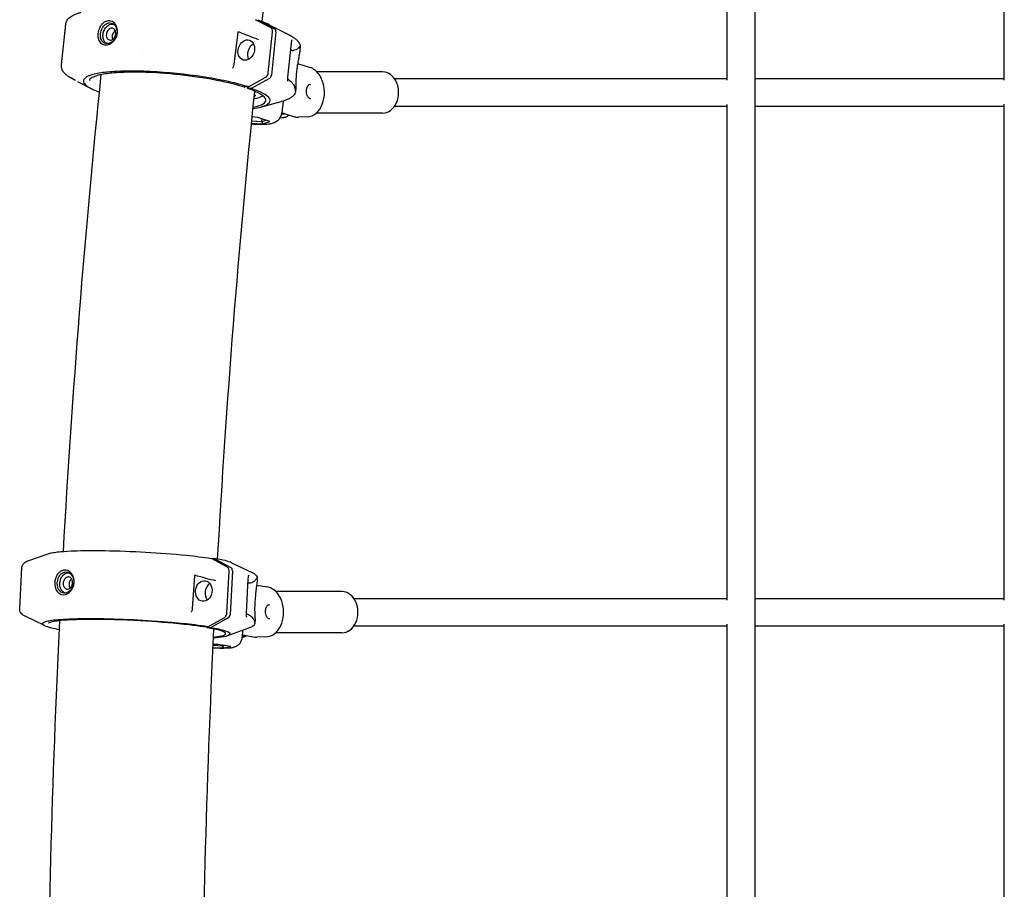
# Model space of a CAD drawing. Units: millimetres. Extents: x 183628 to 267728, y -8306 to 21394.
# Drawn here: x 198625 to 199193, y 10101 to 10603 of the extents above; entities that cross this region are included whole.
import ezdxf

# ---------------------------------------------------------------- set-up
doc = ezdxf.new("R2010")
doc.units = ezdxf.units.MM
doc.header["$LTSCALE"] = 15
doc.layers.add('P001', color=131, linetype='Continuous')

msp = doc.modelspace()

# ---------------------------------------------------------------- linework, layer by layer
at = {"layer": 'P001'}
for p, q in [((199049.29, 11160.53), (199049.29, 9960.53)), ((199033.29, 10567.68), (199033.29, 10853.65)), ((199193.29, 10567.67), (199193.29, 10853.72)), ((198649.1, 10576.44), (198651.59, 10599.95)), ((198651.59, 10599.95), (198651.59, 10599.95)), ((198760.48, 10598.28), (198760.48, 10598.28)), ((198769.85, 10598.02), (198761.22, 10602.57)), ((198761.97, 10602.18), (198762.81, 10602.21)), ((198762.81, 10602.21), (198772.17, 10597.28)), ((198769.05, 10599.67), (198780.11, 10594.06)), ((198751.02, 10595.35), (198748.72, 10576.68)), ((198755.15, 10595.39), (198755.15, 10595.39)), ((198768.49, 10571.88), (198770.97, 10595.39)), ((198772.92, 10595.52), (198770.28, 10570.52)), ((198781.64, 10588.98), (198779.57, 10569.45)), ((198782.08, 10590.87), (198782.08, 10590.87)), ((198695.69, 10583.09), (198695.69, 10583.09)), ((198786.84, 10585.73), (198786.91, 10586.39)), ((198649.1, 10576.44), (198649.1, 10576.44)), ((198785.46, 10577.36), (198792.59, 10575.03)), ((198652.93, 10569.95), (198652.93, 10569.95)), ((198834.47, 10572.43), (198796.61, 10572.43)), ((198666.53, 10562.7), (198658.59, 10566.74)), ((198757.12, 10563.78), (198766.79, 10569.12)), ((198769.14, 10568.68), (198758.65, 10562.89)), ((198779.44, 10568.61), (198779.44, 10568.61)), ((198779.5, 10567.25), (198779.5, 10567.25)), ((198779.63, 10567.2), (198779.63, 10567.2)), ((198841.3, 10568.53), (199033.29, 10568.53)), ((199049.29, 10568.53), (199193.28, 10568.53)), ((198757.12, 10563.78), (198754.88, 10563.63)), ((198756.72, 10562.8), (198756.82, 10563.76)), ((198758.65, 10562.89), (198756.72, 10562.8)), ((198760.48, 10559.16), (198760.61, 10559.11)), ((198784.26, 10561.39), (198784.34, 10562.11)), ((198764.02, 10552.14), (198776.01, 10555.31)), ((198777.06, 10555.61), (198776.33, 10548.72)), ((199033.27, 10552.53), (198841.3, 10552.53)), ((199033.29, 10267.57), (199033.29, 10553.68)), ((199193.29, 10552.53), (199049.27, 10552.53)), ((199193.29, 10267.57), (199193.29, 10553.72)), ((198765.56, 10551.06), (198765.56, 10551.06)), ((198776.23, 10548.07), (198778.68, 10548.18)), ((198777.66, 10548.51), (198783.61, 10546.56)), ((198779.34, 10550.62), (198779.34, 10550.62)), ((198781.26, 10550.56), (198781.26, 10550.56)), ((198834.47, 10548.63), (198796.19, 10548.63)), ((198758.83, 10542.86), (198765.39, 10542.37)), ((198764.77, 10543.58), (198758.94, 10544.02)), ((198762.39, 10546.19), (198759.18, 10546.42)), ((198769.48, 10543.86), (198762.39, 10546.19)), ((198764.77, 10543.58), (198764.96, 10545.34)), ((198767.4, 10544.54), (198764.77, 10543.58)), ((198765.39, 10542.37), (198764.77, 10543.58)), ((198765.07, 10546.4), (198765.07, 10546.4)), ((198765.39, 10542.37), (198769.48, 10543.86)), ((198776.55, 10545.84), (198775.25, 10545.79)), ((198790.88, 10546.47), (198785.85, 10546.25)), ((198629.78, 10290.09), (198641.55, 10294.29)), ((198644.88, 10291.97), (198644.88, 10291.97)), ((198650.1, 10292.18), (198650.1, 10292.18)), ((198744.59, 10286.74), (198735.72, 10291.57)), ((198735.85, 10291.5), (198737.32, 10291.53)), ((198737.32, 10291.53), (198746.95, 10286.3)), ((198625.04, 10262.37), (198626.28, 10286.27)), ((198626.28, 10286.27), (198626.28, 10286.27)), ((198747.37, 10289.05), (198759.6, 10283.19)), ((198725.97, 10281.53), (198724.66, 10262.53)), ((198744.61, 10260.13), (198745.86, 10284.03)), ((198747.79, 10284.49), (198746.47, 10259.06)), ((198756.8, 10279.8), (198755.77, 10259.95)), ((198757.16, 10281.88), (198757.16, 10281.88)), ((198762.12, 10279.49), (198762.14, 10279.97)), ((198761.77, 10276.11), (198767.83, 10275.13)), ((198811.04, 10272.43), (198772.93, 10272.43)), ((198817.86, 10268.53), (199033.29, 10268.53)), ((199049.29, 10268.53), (199193.29, 10268.53)), ((198635.34, 10265.04), (198635.34, 10265.04)), ((198650.13, 10262.83), (198650.13, 10262.83)), ((198625.04, 10262.37), (198625.04, 10262.37)), ((198639.4, 10252.81), (198628.12, 10258.21)), ((198733.67, 10252.13), (198743.06, 10257.36)), ((198745.43, 10257.22), (198735.23, 10251.55)), ((198755.68, 10259.79), (198755.68, 10259.79)), ((198755.76, 10258.08), (198755.76, 10258.08)), ((198733.67, 10252.13), (198731.44, 10252.04)), ((198733.31, 10251.51), (198733.35, 10252.12)), ((198735.23, 10251.55), (198733.31, 10251.51)), ((198745.18, 10247.04), (198757.95, 10251.6)), ((198760.82, 10254.54), (198760.84, 10255.07)), ((199033.29, 10252.53), (198817.85, 10252.53)), ((199033.29, 9967.49), (199033.29, 10253.64)), ((199193.29, 10252.53), (199049.29, 10252.53)), ((199193.29, 9967.49), (199193.29, 10253.66)), ((198742.41, 10246.2), (198742.41, 10246.2)), ((198746.05, 10247.06), (198746.05, 10247.06)), ((198753.64, 10250.06), (198753.43, 10246.12)), ((198753.49, 10247.14), (198754.89, 10247.17)), ((198754.56, 10247.23), (198760.81, 10246.21)), ((198757.2, 10247.88), (198757.2, 10247.88)), ((198758.32, 10249.07), (198758.32, 10249.07)), ((198758.44, 10250.65), (198758.44, 10250.65)), ((198766.96, 10246.25), (198761.93, 10246.14)), ((198811.04, 10248.63), (198772.72, 10248.63)), ((198736.66, 10240.13), (198742.82, 10239.9)), ((198742.14, 10241.01), (198736.71, 10241.22)), ((198739.67, 10241.81), (198736.74, 10241.92)), ((198746.85, 10240.65), (198739.67, 10241.81)), ((198742.14, 10241.01), (198742.16, 10241.41)), ((198743.28, 10241.22), (198742.14, 10241.01)), ((198742.82, 10239.9), (198742.14, 10241.01)), ((198742.19, 10241.96), (198742.19, 10241.96)), ((198742.82, 10239.9), (198746.85, 10240.65))]:
    msp.add_line(p, q, dxfattribs=at)
for points in [[(198764.97, 10601.44), (198764.97, 10601.44, -0.012326), (198801.46, 10871.41)], [(198651.59, 10599.97, -0.096529), (198652.2, 10601.88, -0.089591), (198653.62, 10603.66, -0.037979), (198654.71, 10604.48, -0.027743), (198655.93, 10605.18, -0.021694), (198657.29, 10605.79, -0.020425), (198659.2, 10606.46, -0.006022), (198659.89, 10606.66, -0.006286), (198660.46, 10606.82)], [(198672.23, 10599.63, 0.057627), (198671.18, 10597.94, 0.085983), (198670.22, 10594.58, 0.070023), (198670.31, 10592.13, 0.088239), (198671.05, 10590.06, 0.304276), (198675.13, 10587.97, 0.100958), (198677.31, 10588.68, 0.079343), (198679.18, 10590.16)], [(198671.68, 10594.46, -0.100382), (198672.74, 10597.81, -0.039415), (198673.37, 10598.76)], [(198679.18, 10590.16, 0.028748), (198679.68, 10590.76, 0.13155), (198681.42, 10595, 0.111842), (198681.08, 10598.32, 0.071999), (198680.29, 10599.88, 0.180061), (198677.52, 10601.81, 0.154224), (198674.87, 10601.61, 0.070083), (198673.48, 10600.84, 0.062589), (198672.23, 10599.63)], [(198673.12, 10594.02, -0.132964), (198674.62, 10597.86, -0.089976), (198676.25, 10599.37, -0.078129), (198677.61, 10599.97, -0.104827), (198679.12, 10600.04)], [(198673.37, 10598.76, -0.069345), (198674.55, 10599.9, -0.071532), (198675.74, 10600.53, -0.199082), (198678.5, 10600.4, -0.120764), (198680.06, 10599.14, -0.068191), (198680.74, 10597.95, -0.122953), (198681.16, 10594.87)], [(198770.97, 10595.39, 0.080831), (198770.92, 10596.48, 0.073726), (198770.64, 10597.23, 0.101936), (198770.1, 10597.87, 0.044046), (198769.85, 10598.02)], [(198679.23, 10590.63, -0.091585), (198677.37, 10589.23, -0.057282), (198676.28, 10588.84, -0.054314), (198675.41, 10588.74, -0.222819), (198672.8, 10589.92, -0.072543), (198672.16, 10590.93, -0.04983), (198671.81, 10591.97, -0.079528), (198671.67, 10594.3, -0.004061), (198671.68, 10594.46)], [(198675.4, 10588.74, -0.128701), (198673.95, 10590.06, -0.070936), (198673.36, 10591.34, -0.090079), (198673.09, 10593.69, -0.010943), (198673.12, 10594.02)], [(198675.05, 10594.1, 0.087699), (198675.14, 10592.71, 0.056533), (198675.39, 10592.03, 0.083687), (198675.88, 10591.37, 0.256824), (198677.81, 10590.84, 0.08671), (198678.68, 10591.22, 0.105195), (198679.77, 10592.31, 0.115508), (198680.49, 10594.34)], [(198680.49, 10594.34, 0.115175), (198680.29, 10596.09, 0.149257), (198679.43, 10597.26, 0.213676), (198677.8, 10597.61, 0.109081), (198676.68, 10597.1, 0.076708), (198675.9, 10596.31, 0.129379), (198675.05, 10594.1)], [(198679.23, 10590.63, 0.14206), (198681.1, 10594.43, 0.016065), (198681.16, 10594.87)], [(198751.21, 10595.59, 0.029794), (198751.17, 10595.6, 0.045507), (198751.14, 10595.61, 0.030874), (198751.13, 10595.61, -0.227348), (198751.12, 10595.61, 0.117809), (198751.12, 10595.6, 0.009781), (198751.11, 10595.6, 0.025654), (198751.1, 10595.59, 0.024332), (198751.09, 10595.58, 0.023836), (198751.08, 10595.56, 0.01534), (198751.07, 10595.54, 0.020569), (198751.06, 10595.51, 0.032313), (198751.04, 10595.45, 0.026914), (198751.02, 10595.38, 0.009618), (198751.02, 10595.35)], [(198763.07, 10590.97, -0.00595), (198755.84, 10593.73, -0.00307), (198751.21, 10595.59)], [(198780.11, 10594.06, -0.016697), (198781.93, 10593.06, -0.022047), (198783.49, 10592.04, -0.030264), (198784.79, 10590.98, -0.055635), (198786.01, 10589.58, -0.068602), (198786.69, 10588.24, -0.097285), (198786.92, 10586.55, -0.009838), (198786.91, 10586.39)], [(198782.08, 10590.87, 0.015908), (198782.01, 10590.7, 0.018407), (198781.89, 10590.33, 0.04104), (198781.64, 10588.99)], [(198786.8, 10586.99, 0.075349), (198786.76, 10586.98, 0.044166), (198786.71, 10586.96, 0.036776), (198786.63, 10586.9, 0.017548), (198786.53, 10586.82, 0.011228), (198786.29, 10586.58, -0.010603), (198785.96, 10586.26, -0.039149), (198785.15, 10585.62, -0.039026), (198784.34, 10585.16, -0.069649), (198782.95, 10584.73, -0.005926), (198782.81, 10584.7)], [(198786.86, 10587.42, -0.013956), (198786.88, 10587.28, -0.007071), (198786.89, 10587.23, -0.008952), (198786.89, 10587.18, -0.017301), (198786.89, 10587.12, -0.017951), (198786.89, 10587.09, -0.02122), (198786.89, 10587.07, -0.031599), (198786.88, 10587.05, -0.043918), (198786.87, 10587.03, -0.169606), (198786.84, 10587, -0.043894), (198786.83, 10587, -0.027884), (198786.81, 10586.99, -0.021606), (198786.8, 10586.99)], [(198786.92, 10586.79), (198786.92, 10586.79, 0.036188), (198786.87, 10587.34)], [(198782.81, 10584.7, -0.036983), (198782.5, 10584.68, -0.043121), (198782.02, 10584.73, -0.034963), (198781.51, 10584.86, -0.016529), (198781.21, 10584.97)], [(198786.83, 10585.63, -0.012705), (198786.57, 10583.69, -0.005761), (198786.2, 10581.51, 0.001345), (198785.6, 10578.15, 0.006885), (198785.15, 10575.34, 0.018819), (198784.54, 10569.64, 0.010405), (198784.44, 10567.26, 0.007085), (198784.42, 10563.86, -0.008576), (198784.4, 10563.01, -0.01627), (198784.35, 10562.15)], [(198652.5, 10570.23, -0.030531), (198651.28, 10571.29, -0.053465), (198650.12, 10572.69, -0.07421), (198649.29, 10574.47, -0.097541), (198649.1, 10576.44)], [(198748.72, 10576.68), (198748.72, 10576.68, -0.113493), (198748.16, 10575.16)], [(198650.29, 10295.62), (198650.29, 10295.62, -0.011714), (198672.11, 10570.86)], [(198652.5, 10570.23), (198652.5, 10570.23, 0.000427), (198652.5, 10570.23)], [(198652.93, 10569.95), (198652.93, 10569.95, -0.018311), (198652.73, 10570.07)], [(198653.77, 10569.47, 0.005357), (198653.66, 10569.54, 0.005347), (198653.42, 10569.68, 0.005016), (198653.06, 10569.88, 0.001445), (198652.93, 10569.95)], [(198757.12, 10563.78, 0.019039), (198747.75, 10566.31, 0.008681), (198741.23, 10567.72, 0.014389), (198726.82, 10570.13, 0.025898), (198696.59, 10572.78, 0.023899), (198679.28, 10572.61, 0.0245), (198670.97, 10571.7, 0.024193), (198667.16, 10570.88, 0.025607), (198665.16, 10570.23, 0.038812), (198663.62, 10569.5, 0.139175), (198662.06, 10568.07, 0.261636), (198662.07, 10566.22, 0.060763), (198662.58, 10565.47, 0.050852), (198663.67, 10564.45, 0.032075), (198665.23, 10563.41, 0.021746), (198667.25, 10562.35, 0.024517), (198671.08, 10560.75)], [(198754.78, 10563.65, 0.012753), (198749.36, 10565.19, 0.01472), (198739.84, 10567.34, 0.041268), (198695.14, 10572.2, 0.013531), (198685.19, 10572.16, 0.012173), (198679.42, 10571.83, 0.033436), (198671.38, 10570.71, 0.037179), (198668.19, 10569.79, 0.042739), (198666.54, 10569, 0.081797), (198665.57, 10568.2, 0.132526), (198665.24, 10567.45)], [(198747.9, 10574.65), (198747.9, 10574.65, -0.001265), (198747.89, 10574.65)], [(198748.16, 10575.16, 0.022133), (198748.01, 10574.92, 0.015563), (198747.95, 10574.79, 0.015822), (198747.91, 10574.7, 0.013781), (198747.9, 10574.67, 0.00872), (198747.9, 10574.65)], [(198766.79, 10569.12, 0.075332), (198767.48, 10569.66, 0.091283), (198768.19, 10570.75, 0.068269), (198768.48, 10571.81, 0.005055), (198768.49, 10571.88)], [(198790.88, 10546.47, 0.174921), (198796.37, 10548.79, 0.067307), (198798.36, 10551.14, 0.066812), (198800.02, 10554.73, 0.16246), (198799.69, 10567.39, 0.06335), (198797.85, 10570.92, 0.070488), (198795.57, 10573.39, 0.089734), (198792.59, 10575.03)], [(198657.33, 10567.39), (198657.33, 10567.39, -0.017663), (198653.77, 10569.47)], [(198779.57, 10569.45), (198779.57, 10569.45, 562.220381), (198779.57, 10569.45)], [(198779.57, 10569.45, 0.019918), (198779.52, 10568.67, 0.028776), (198779.55, 10567.51, 0.010327), (198779.59, 10567.22, 0.013531), (198779.62, 10567.02)], [(198779.52, 10568.56, -0.033354), (198781.26, 10567.17, -0.038909), (198782.52, 10565.81, -0.040774), (198783.37, 10564.54, -0.036275), (198783.86, 10563.46)], [(198779.62, 10567.01), (198779.62, 10567.01, -0.000329), (198779.62, 10567.02)], [(198793.15, 10556.89, -0.096212), (198792.61, 10556.97, -0.0513), (198792.28, 10557.12, -0.058084), (198791.84, 10557.46, -0.048702), (198791.43, 10557.95, -0.05052), (198791, 10558.75, -0.059157), (198790.6, 10560.11, -0.08585), (198790.61, 10562.44, -0.043782), (198790.87, 10563.39, -0.051835), (198791.25, 10564.19, -0.064181), (198791.73, 10564.77, -0.06353), (198792.15, 10565.07, -0.092916), (198792.68, 10565.25, -0.019254), (198792.79, 10565.25)], [(198739.29, 10291.19), (198739.29, 10291.19, -0.011669), (198760.69, 10561.29)], [(198754.78, 10563.65), (198754.78, 10563.65, 0.09278), (198754.88, 10563.63)], [(198784.26, 10561.39, -0.131606), (198783.42, 10559.25, -0.067335), (198782.26, 10558.06, -0.026837), (198781.5, 10557.51, -0.021658), (198780.66, 10557.02, -0.022366), (198779.41, 10556.44, -0.021314), (198777.62, 10555.78, -0.013837), (198776.01, 10555.31)], [(198784.18, 10562.35, 0.029875), (198783.92, 10563.29, 0.006546), (198783.86, 10563.46)], [(198784.17, 10561.97, -0.010593), (198784.21, 10561.9, -0.008313), (198784.23, 10561.87, -0.010331), (198784.25, 10561.83, -0.013039), (198784.26, 10561.8, -0.010685), (198784.27, 10561.79)], [(198784.18, 10561.95, 0.012481), (198784.2, 10561.93, 0.037012), (198784.21, 10561.92, 0.043431), (198784.21, 10561.92, 0.071129), (198784.21, 10561.92, 0.109622), (198784.22, 10561.91, 0.180202), (198784.22, 10561.92, 0.070643), (198784.22, 10561.92, 0.04313), (198784.22, 10561.92, 0.027553), (198784.23, 10561.93, 0.01885), (198784.23, 10561.94, 0.01928), (198784.23, 10561.95, 0.015593), (198784.23, 10561.99, 0.01348), (198784.23, 10562.04, 0.008084), (198784.22, 10562.09, 0.019673), (198784.2, 10562.26, 0.00527), (198784.18, 10562.32)], [(198758.79, 10542.48, 0.023227), (198764.52, 10542.18, 0.01924), (198767.58, 10542.29, 0.023453), (198769.46, 10542.52, 0.014329), (198770.39, 10542.71, 0.021541), (198771.35, 10542.97, 0.047262), (198772.73, 10543.56, 0.097959), (198774.89, 10545.3, 0.146319), (198776.33, 10548.72)], [(198776.31, 10548.52), (198776.31, 10548.52, 0.00469), (198777.31, 10548.61)], [(198780.65, 10547.53, -0.051167), (198779.32, 10546.63, -0.079183), (198777.36, 10545.93, -0.033629), (198776.55, 10545.84)], [(198777.31, 10548.61, -0.020626), (198777.32, 10548.61, -0.017179), (198777.33, 10548.61, -0.017645), (198777.35, 10548.61, -0.015893), (198777.36, 10548.61, -0.010958), (198777.38, 10548.6, -0.009126), (198777.4, 10548.6, -0.006647), (198777.42, 10548.59)], [(198777.42, 10548.59), (198777.42, 10548.59, 0.019221), (198777.66, 10548.53)], [(198777.66, 10548.51), (198777.66, 10548.51, -0.00033), (198777.64, 10548.52)], [(198783.61, 10546.56), (198783.61, 10546.56, 0.09043), (198785.85, 10546.25)], [(198641.55, 10294.29, -0.037274), (198643.66, 10294.83, -0.018143), (198646.76, 10295.29, -0.010891), (198650.76, 10295.65, -0.010788), (198658.3, 10296.01, -0.011116), (198674.14, 10296.09, -0.020539), (198721.26, 10293.39, -0.011824), (198735.72, 10291.57)], [(198626.28, 10286.28, -0.059314), (198626.43, 10287.08, -0.140208), (198627.55, 10288.84, -0.025997), (198627.92, 10289.14, 0.011154), (198628.09, 10289.27, 0.051733), (198628.24, 10289.4, -0.002351), (198628.29, 10289.47, -0.076617), (198628.37, 10289.54, -0.023508), (198628.43, 10289.57, -0.013666), (198628.53, 10289.62, -0.011904), (198628.85, 10289.75, -0.004073), (198629.4, 10289.95, -0.001326), (198629.78, 10290.09)], [(198745.86, 10284.03, 0.093529), (198745.69, 10285.34, 0.08354), (198745.26, 10286.17, 0.073626), (198744.79, 10286.62, 0.032211), (198744.59, 10286.74)], [(198647.04, 10282.61, 0.061633), (198646.07, 10280.93, 0.127029), (198645.34, 10276.09, 0.050274), (198645.69, 10274.37, 0.111729), (198647, 10272.05, 0.279526), (198651.28, 10270.76, 0.130165), (198654.02, 10272.31, 0.023722), (198654.49, 10272.81)], [(198646.76, 10277.49, -0.09018), (198647.46, 10280.49, -0.039304), (198647.99, 10281.48, -0.0169), (198648.22, 10281.82)], [(198654.49, 10272.81, 0.030619), (198654.97, 10273.41, 0.183278), (198656.44, 10279.22, 0.093406), (198655.57, 10281.93, 0.112452), (198653.84, 10283.92, 0.28174), (198649.2, 10284.4, 0.090706), (198647.57, 10283.22, 0.029969), (198647.04, 10282.61)], [(198648.21, 10277.27, -0.12135), (198649.27, 10280.78, -0.09975), (198650.81, 10282.49, -0.089006), (198652.25, 10283.2, -0.072821), (198653.3, 10283.34)], [(198648.22, 10281.82, -0.075031), (198649.35, 10282.94, -0.076484), (198650.5, 10283.55, -0.151097), (198652.6, 10283.61, -0.10748), (198654.21, 10282.75, -0.087994), (198655.36, 10281.39, -0.090782), (198656.14, 10279.19, -0.054212), (198656.22, 10277.7)], [(198655.57, 10277.43, 0.115771), (198655.25, 10279.29, 0.13954), (198654.3, 10280.48, 0.245572), (198652.37, 10280.75, 0.133665), (198651.11, 10279.86, 0.058858), (198650.62, 10279.12, 0.104082), (198650.14, 10277.32)], [(198726.18, 10281.85, 0.041739), (198726.14, 10281.86, 0.019579), (198726.13, 10281.86, 0.030084), (198726.11, 10281.86, 0.086161), (198726.1, 10281.86, 0.08367), (198726.08, 10281.85, 0.024212), (198726.07, 10281.84, 0.040633), (198726.05, 10281.82, 0.031537), (198726.03, 10281.79, 0.022394), (198726.02, 10281.75, 0.033251), (198725.99, 10281.69, 0.033148), (198725.97, 10281.6, 0.019344), (198725.97, 10281.53)], [(198725.97, 10281.53), (198725.97, 10281.53, 0.000499), (198725.97, 10281.53)], [(198738.28, 10278.6, -0.008981), (198732.44, 10280.07, -0.007792), (198726.18, 10281.85)], [(198757.16, 10281.88, 0.01577), (198757.1, 10281.67, 0.017988), (198756.99, 10281.26, 0.039707), (198756.8, 10279.81)], [(198762, 10280.14, 0.025204), (198761.96, 10280.1, 0.021086), (198761.87, 10279.98, 0.005106), (198761.52, 10279.52, -0.034991), (198760.9, 10278.8, -0.073702), (198759.54, 10277.79, -0.066244), (198758.29, 10277.31, -0.00615), (198758.15, 10277.28)], [(198759.6, 10283.19, -0.024151), (198760.33, 10282.8, -0.037199), (198760.99, 10282.33, -0.073148), (198761.69, 10281.57, -0.150988), (198762.14, 10280.06, -0.009635), (198762.14, 10279.97)], [(198762.04, 10280.55, -0.022149), (198762.07, 10280.45, -0.032195), (198762.08, 10280.36, -0.029456), (198762.09, 10280.31, -0.03908), (198762.08, 10280.27, -0.088136), (198762.06, 10280.2, -0.064862), (198762.02, 10280.15, -0.016234), (198762, 10280.14)], [(198762.13, 10280.12), (198762.13, 10280.12, 0.054045), (198762.06, 10280.5)], [(198654.52, 10273.41, -0.098899), (198652.73, 10272.01, -0.071942), (198651.49, 10271.59, -0.200912), (198648.85, 10272.17, -0.08481), (198647.86, 10273.14, -0.054341), (198647.33, 10274.07, -0.044878), (198646.96, 10275.18, -0.073173), (198646.76, 10277.49)], [(198651.4, 10271.58, -0.12902), (198649.68, 10272.69, -0.075905), (198648.85, 10273.93, -0.099834), (198648.21, 10276.54, -0.024427), (198648.21, 10277.27)], [(198650.14, 10277.32, 0.098748), (198650.37, 10275.69, 0.058402), (198650.72, 10274.99, 0.097347), (198651.41, 10274.27, 0.241188), (198653.31, 10274, 0.10919), (198654.36, 10274.63, 0.076821), (198655.01, 10275.49, 0.112753), (198655.57, 10277.43)], [(198654.52, 10273.41, 0.068196), (198655.53, 10274.97, 0.091195), (198656.21, 10277.55, 0.005401), (198656.22, 10277.7)], [(198758.15, 10277.28, -0.033128), (198757.77, 10277.22, -0.038877), (198757.16, 10277.22, -0.017274), (198756.83, 10277.26, -0.007125), (198756.67, 10277.29)], [(198762.11, 10279.38, -0.011108), (198762.02, 10278.2, -0.006736), (198761.88, 10276.92, -0.002863), (198761.48, 10274, 0.007504), (198761.04, 10270.45, 0.027165), (198760.63, 10262.62, 0.006097), (198760.66, 10260.94, 0.004631), (198760.84, 10257.07, -0.008053), (198760.87, 10256.09, -0.015815), (198760.85, 10255.13)], [(198766.96, 10246.25, 0.172758), (198772.46, 10248.4, 0.064503), (198774.42, 10250.56, 0.070284), (198776.28, 10254.24, 0.161933), (198776.29, 10266.84, 0.06581), (198774.47, 10270.56, 0.129086), (198770.4, 10274.29, 0.077975), (198767.83, 10275.13)], [(198769.45, 10256.61, -0.095891), (198768.91, 10256.71, -0.065996), (198768.47, 10256.94, -0.055218), (198768.04, 10257.33, -0.046666), (198767.65, 10257.86, -0.049008), (198767.26, 10258.71, -0.058199), (198766.93, 10260.11, -0.078534), (198767.02, 10262.22, -0.043905), (198767.3, 10263.17, -0.051932), (198767.7, 10263.95, -0.064211), (198768.2, 10264.53, -0.063447), (198768.62, 10264.82, -0.092643), (198769.16, 10264.98, -0.019191), (198769.26, 10264.99)], [(198628.08, 10258.24, -0.015524), (198627.48, 10258.55, -0.07845), (198626.07, 10259.65, -0.074566), (198625.4, 10260.63, -0.095563), (198625.04, 10262.02, -0.026083), (198625.04, 10262.37)], [(198724.17, 10260.98, 0.01774), (198724.04, 10260.74, 0.016902), (198723.97, 10260.58, 0.009439), (198723.95, 10260.53, 0.011323), (198723.94, 10260.5, 0.007318), (198723.93, 10260.49)], [(198724.66, 10262.53, -0.113402), (198724.2, 10261.02, -0.003893), (198724.17, 10260.98)], [(198743.06, 10257.36, 0.071779), (198743.64, 10257.81, 0.093476), (198744.3, 10258.81, 0.081907), (198744.61, 10260.06, 0.005038), (198744.61, 10260.13)], [(198755.77, 10259.95, 0.041046), (198755.82, 10258.27, 0.013112), (198755.88, 10257.85, 0.011807), (198755.92, 10257.66, 0.005387), (198755.93, 10257.6)], [(198755.77, 10259.95), (198755.77, 10259.95, 302.260028), (198755.77, 10259.95)], [(198755.76, 10259.76, -0.01391), (198756.58, 10259.4, -0.02767), (198757.69, 10258.81, -0.024574), (198758.43, 10258.32, -0.031153), (198759.1, 10257.74)], [(198755.93, 10257.59), (198755.93, 10257.59, -0.000317), (198755.93, 10257.6)], [(198760.69, 10255.05, 0.011615), (198760.53, 10255.51, 0.022278), (198760.26, 10256.13, 0.086649), (198759.1, 10257.74)], [(198733.67, 10252.13, 0.008053), (198726.23, 10253.16, 0.008747), (198712.9, 10254.54, 0.019449), (198667.95, 10256.69, 0.009288), (198655.34, 10256.54, 0.009784), (198648.55, 10256.2, 0.01657), (198643.33, 10255.67, 0.023045), (198640.56, 10255.16, 0.033039), (198639.31, 10254.78, 0.073443), (198638.53, 10254.36, 0.200022), (198638.24, 10253.92, 0.185414), (198638.34, 10253.57, 0.093864), (198638.71, 10253.2, 0.051755), (198639.64, 10252.7, 0.025584), (198641.04, 10252.18, 0.015125), (198642.91, 10251.65, 0.017088), (198647.95, 10250.58)], [(198641.01, 9980.41), (198641.01, 9980.41, -0.011418), (198648.2, 10255.64)], [(198731.38, 10252.04, 0.009483), (198722.94, 10253.17, 0.013741), (198698.2, 10255.32, 0.014016), (198668.49, 10256.34, 0.010366), (198656.19, 10256.16, 0.012358), (198649.05, 10255.72, 0.016267), (198645.49, 10255.3, 0.03709), (198642.57, 10254.65, 0.042855), (198641.94, 10254.39, 0.095299), (198641.63, 10254.14)], [(198731.38, 10252.04), (198731.38, 10252.04, 0.049456), (198731.44, 10252.04)], [(198760.82, 10254.54, -0.166934), (198760.15, 10252.94, -0.060058), (198759.53, 10252.38, -0.034954), (198758.93, 10252.01, -0.027423), (198758.18, 10251.68, -0.005993), (198757.95, 10251.6)], [(198760.7, 10254.68, 0.066314), (198760.72, 10254.68, 0.052962), (198760.73, 10254.68, 0.127609), (198760.74, 10254.69, 0.052759), (198760.75, 10254.7, 0.039793), (198760.75, 10254.71, 0.045597), (198760.76, 10254.73, 0.020051), (198760.76, 10254.75, 0.019507), (198760.76, 10254.77, 0.018783), (198760.75, 10254.82, 0.01683), (198760.74, 10254.89, 0.02334), (198760.71, 10255.01, 0.007441), (198760.7, 10255.05)], [(198760.7, 10254.68, 0.01625), (198760.73, 10254.68, 0.019838), (198760.75, 10254.68, 0.024512), (198760.76, 10254.68, 0.030517), (198760.78, 10254.68, 0.037903), (198760.79, 10254.69, 0.046112), (198760.8, 10254.7, 0.020731), (198760.8, 10254.7)], [(198760.7, 10254.68), (198760.7, 10254.68, 0.0003), (198760.7, 10254.68)], [(198730.11, 9980.63), (198730.11, 9980.63, -0.011373), (198737.17, 10250.79)], [(198736.65, 10239.96, 0.011433), (198741.95, 10239.84, 0.006472), (198743.81, 10239.87, 0.008926), (198745.47, 10239.95, 0.002813), (198746.53, 10240, 0.059117), (198748.45, 10240.34, 0.0151), (198749.23, 10240.59, 0.047696), (198750.53, 10241.21, 0.118768), (198752.61, 10243.36, 0.11854), (198753.43, 10246.12)], [(198756.03, 10246.99, -0.065794), (198754.35, 10246.21, -0.037276), (198753.43, 10246)], [(198753.49, 10247.21), (198753.49, 10247.21, 0.001942), (198754.38, 10247.25)], [(198754.38, 10247.25, -0.016203), (198754.4, 10247.25, -0.01515), (198754.41, 10247.25, -0.006665), (198754.42, 10247.25, -0.006566), (198754.44, 10247.25, -0.006825), (198754.46, 10247.24, -0.004332), (198754.48, 10247.24, -0.002165), (198754.5, 10247.24)], [(198754.5, 10247.24), (198754.5, 10247.24, 0.019625), (198754.73, 10247.2)], [(198760.81, 10246.21), (198760.81, 10246.21, 0.045557), (198761.93, 10246.14)]]:
    msp.add_lwpolyline(points, format="xyb", dxfattribs=at)
for centre, major_axis, ratio, start_param, end_param in [((198720.04, 10600.71), (53.68, -5.68), 0.179278, 0.439858, 0.668311), ((198680.44, 10592.92), (-0.38, -2.83), 0.727807, -1.530694, -1.114771), ((198680.49, 10593.44), (-1.06, -2.77), 0.675497, -1.612702, -1.196886), ((198680.4, 10593.44), (-1, -2.72), 0.660155, -2.09163, -1.631659), ((198680.76, 10593.88), (-1.47, -2.23), 0.760276, -2.20825, -1.743731), ((198771.37, 10595.46), (-0.62, -1.9), 0.75507, 1.847938, 3.014354), ((198680.35, 10592.91), (-0.34, -2.78), 0.711207, -1.123809, -0.826486), ((198755.82, 10585.03), (-1.79, -5.73), 0.777062, -1.570796, 4.712389), ((198761.21, 10583.26), (1.87, 5.7), 0.754915, 0.669342, 2.479552), ((198768.73, 10570.45), (-0.62, -1.9), 0.755077, 0.681488, 1.847904), ((198834.47, 10560.53), (0, -11.9), 0.775373, 0, 3.141593), ((198715.88, 10561.38), (51.21, -5.42), 0.179278, -0.523429, 0.666973), ((198715.88, 10561.38), (53.68, -5.68), 0.179278, -0.598134, 0.668311), ((198716.4, 10566.27), (51.21, -5.42), 0.179278, -0.524183, -0.269643), ((198758.13, 10559.07), (2.98, -0.32), 0.179278, -0.683928, 0.608837), ((198716.4, 10566.27), (44.75, -4.73), 0.179278, -0.137713, -0.050879), ((198694.61, 10290.78), (53.91, -2.8), 0.089639, 0.211884, 0.661085), ((198746.24, 10284.45), (-0.32, -1.97), 0.769034, 1.7116, 2.878016), ((198655.85, 10277.57), (-1.16, -2.36), 0.803654, -2.210313, -1.851784), ((198655.58, 10276.6), (0.01, -2.9), 0.721732, -1.647774, -1.231852), ((198655.61, 10277.12), (-0.73, -2.86), 0.694911, -1.705298, -1.289481), ((198655.49, 10276.59), (0.03, -2.84), 0.704164, -1.232223, -0.772253), ((198655.52, 10277.12), (-0.7, -2.8), 0.678186, -2.179129, -1.719159), ((198655.78, 10276.16), (0.14, -2.52), 0.868441, -0.926127, -0.889132), ((198731.27, 10272.78), (-0.83, -5.94), 0.789419, -1.570796, 4.712389), ((198736.73, 10271.9), (0.96, 5.92), 0.768853, 0.638847, 2.513453), ((198811.04, 10260.53), (0, -11.9), 0.773822, 0, 3.141593), ((198744.92, 10259.03), (-0.32, -1.97), 0.769038, 0.545144, 1.71156), ((198692.53, 10250.8), (51.43, -2.68), 0.089639, -0.523869, 0.659746), ((198692.53, 10250.8), (53.91, -2.8), 0.089639, -0.598576, 0.661085)]:
    msp.add_ellipse(centre, major_axis=major_axis, ratio=ratio, start_param=start_param, end_param=end_param, dxfattribs=at)

doc.saveas('drawing.dxf')
